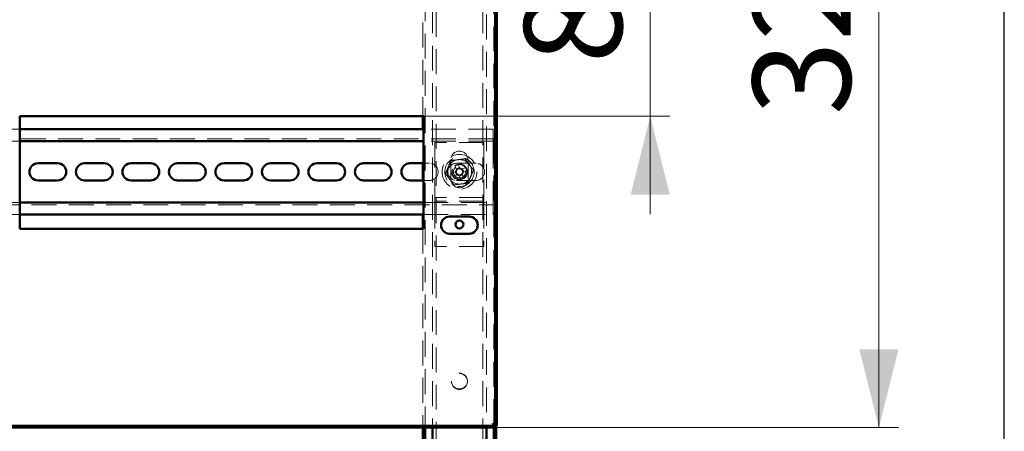
# Paper-space layout '3' of a CAD drawing. Units: millimetres. Extents: x 19 to 415, y -20 to 290.
# Drawn here: x 364 to 414, y 204 to 225 of the extents above; entities that cross this region are included whole.
import ezdxf

# ---------------------------------------------------------------- set-up
doc = ezdxf.new("R2010")
doc.units = ezdxf.units.MM
doc.linetypes.add('HIDDEN', pattern=[1.905, 1.27, -0.635])
doc.styles.add('SLDTEXTSTYLE1', font='TXT', dxfattribs={"width": 0.7})
doc.dimstyles.new('SLDDIMSTYLE0', dxfattribs={"dimtxt": 5, "dimasz": 4, "dimexe": 0, "dimexo": 0.0625, "dimgap": 1.25, "dimtad": 2, "dimdec": 0, "dimlfac": 8, "dimrnd": 1e-09, "dimzin": 12, "dimdsep": 46, "dimtxsty": 'SLDTEXTSTYLE1', "dimsah": 1, "dimcen": 0.09, "dimadec": 0, "dimazin": 3, "dimtfac": 1, "dimtdec": 3, "dimtofl": 0, "dimtmove": 0, "dimatfit": 3, "dimfxl": 0, "dimfrac": 2, "dimtolj": 1, "dimtzin": 12, "dimarcsym": 0})
doc.dimstyles.new('SLDDIMSTYLE1', dxfattribs={"dimtxt": 5, "dimasz": 4, "dimexe": 0, "dimexo": 0.0625, "dimgap": 1.25, "dimtad": 2, "dimdec": 0, "dimlfac": 8, "dimrnd": 1e-09, "dimzin": 12, "dimdsep": 46, "dimtxsty": 'SLDTEXTSTYLE1', "dimsah": 1, "dimcen": 0.09, "dimadec": 0, "dimazin": 3, "dimtfac": 1, "dimtdec": 3, "dimtmove": 0, "dimatfit": 0, "dimfxl": 0, "dimfrac": 2, "dimtolj": 1, "dimtzin": 12, "dimarcsym": 0})

# ---------------------------------------------------------------- blocks, each defined once
blk = doc.blocks.new('_D_68')
at = {"color": 7, "linetype": 'Continuous', "lineweight": 0}
for p, q in [((388.073, 245.654), (408.689, 245.654)), ((407.689, 204.567), (407.689, 245.654)), ((388.073, 204.567), (408.689, 204.567))]:
    blk.add_line(p, q, dxfattribs=at)
at = {"color": 7, "linetype": 'Continuous', "lineweight": 18}
for points in [[(407.689, 245.654), (406.689, 241.654), (408.689, 241.654)], [(407.689, 204.567), (408.689, 208.567), (406.689, 208.567)]]:
    blk.add_solid(points, dxfattribs=at)
at = {"color": 7, "linetype": 'Continuous', "lineweight": 18, "insert": (401.243, 220.53), "char_height": 5, "attachment_point": 1, "rotation": 90, "style": 'SLDTEXTSTYLE1'}
blk.add_mtext('329', dxfattribs=at)
blk = doc.blocks.new('_D_72')
at = {"color": 7, "linetype": 'Continuous', "lineweight": 0}
for p, q in [((396.008, 230.979), (396.008, 235.979)), ((384.433, 230.979), (397.008, 230.979)), ((396.008, 230.979), (396.008, 220.479)), ((384.433, 220.479), (397.008, 220.479)), ((396.008, 220.479), (396.008, 215.479))]:
    blk.add_line(p, q, dxfattribs=at)
at = {"color": 7, "linetype": 'Continuous', "lineweight": 18}
for points in [[(396.008, 230.979), (397.008, 234.979), (395.008, 234.979)], [(396.008, 220.479), (395.008, 216.479), (397.008, 216.479)]]:
    blk.add_solid(points, dxfattribs=at)
at = {"color": 7, "linetype": 'Continuous', "lineweight": 18, "insert": (389.563, 223.174), "char_height": 5, "attachment_point": 1, "rotation": 90, "style": 'SLDTEXTSTYLE1'}
blk.add_mtext('84', dxfattribs=at)

psp = doc.layouts.new('3')

# ---------------------------------------------------------------- hatches: boundary and pattern name
at = {"linetype": 'Continuous', "lineweight": 18}
h = psp.add_hatch(dxfattribs=at)
h.set_pattern_fill('ANSI32', style=0)
h.paths.add_polyline_path([(328.445, 204.654), (328.445, 204.567), (388.063, 204.567), (388.063, 204.654)], flags=0)

# ---------------------------------------------------------------- linework, layer by layer
at = {"color": 7, "linetype": 'Continuous', "lineweight": 25}
psp.add_line((414.093, 2.626), (414.093, 290.032), dxfattribs=at)
at = {"color": 7, "linetype": 'HIDDEN', "lineweight": 18}
for p, q in [((384.51, 245.654), (384.51, 204.567)), ((388.01, 204.752), (388.01, 245.469)), ((384.885, 245.038), (384.885, 204.567)), ((385.073, 136.913), (385.073, 245.038)), ((387.448, 245.038), (387.448, 136.913)), ((387.635, 242.819), (387.635, 204.567)), ((388.135, 204.676), (388.135, 240.181)), ((384.385, 230.979), (384.385, 220.479)), ((363.798, 219.826), (337.735, 219.826)), ((384.385, 219.826), (384.385, 218.076)), ((387.985, 219.826), (384.423, 219.826)), ((387.985, 219.451), (387.985, 219.826)), ((387.985, 219.326), (337.735, 219.326)), ((387.985, 219.451), (387.985, 219.201)), ((363.798, 219.201), (337.735, 219.201)), ((387.985, 219.201), (384.423, 219.201)), ((387.51, 219.138), (385.01, 219.138)), ((385.01, 219.138), (385.01, 216.451)), ((387.51, 219.138), (387.51, 216.451)), ((387.985, 219.076), (387.985, 219.201)), ((387.985, 219.076), (387.985, 216.201)), ((384.423, 218.076), (384.735, 218.076)), ((385.823, 218.263), (385.823, 217.263)), ((386.03, 217.961), (386.114, 217.759)), ((386.265, 217.86), (386.101, 217.792)), ((386.11, 218.076), (387.11, 218.076)), ((386.278, 217.827), (386.194, 218.029)), ((386.584, 217.868), (386.381, 217.784)), ((386.482, 217.634), (386.414, 217.798)), ((386.698, 217.263), (386.698, 218.263)), ((386.072, 217.656), (385.869, 217.572)), ((385.937, 217.408), (386.14, 217.492)), ((386.039, 217.642), (386.107, 217.478)), ((386.242, 217.45), (386.326, 217.247)), ((386.256, 217.416), (386.42, 217.484)), ((386.49, 217.315), (386.406, 217.518)), ((386.449, 217.62), (386.652, 217.704)), ((384.385, 217.201), (384.385, 215.451)), ((384.735, 217.201), (384.423, 217.201)), ((387.11, 217.201), (386.11, 217.201)), ((385.01, 216.451), (385.01, 216.326)), ((387.51, 216.326), (385.01, 216.326)), ((385.01, 216.326), (385.01, 216.013)), ((387.51, 216.451), (387.51, 216.326)), ((387.51, 216.326), (387.51, 216.013)), ((337.735, 216.076), (363.798, 216.076)), ((337.735, 215.951), (387.985, 215.951)), ((384.423, 216.076), (387.985, 216.076)), ((387.51, 216.138), (385.01, 216.138)), ((385.01, 216.013), (385.01, 213.826)), ((387.51, 216.013), (387.51, 213.826)), ((387.985, 216.076), (387.985, 216.201)), ((387.985, 216.076), (387.985, 215.826)), ((387.985, 215.451), (387.985, 215.826)), ((337.735, 215.451), (363.798, 215.451)), ((384.423, 215.451), (387.985, 215.451)), ((384.385, 214.729), (384.385, 204.567)), ((387.51, 213.826), (385.01, 213.826)), ((388.01, 204.567), (388.01, 204.694))]:
    psp.add_line(p, q, dxfattribs=at)
at = {"color": 7, "linetype": 'Continuous', "lineweight": 50}
for p, q in [((388.085, 204.676), (388.085, 239.908)), ((388.173, 204.676), (388.173, 239.764)), ((363.798, 220.479), (384.423, 220.479)), ((363.798, 214.729), (363.798, 220.479)), ((384.385, 220.479), (384.385, 219.826)), ((384.423, 220.479), (384.423, 214.729)), ((384.423, 219.826), (363.798, 219.826)), ((384.423, 219.201), (363.798, 219.201)), ((364.735, 218.076), (365.735, 218.076)), ((367.11, 218.076), (368.11, 218.076)), ((369.485, 218.076), (370.485, 218.076)), ((371.86, 218.076), (372.86, 218.076)), ((374.235, 218.076), (375.235, 218.076)), ((376.61, 218.076), (377.61, 218.076)), ((378.985, 218.076), (379.985, 218.076)), ((381.36, 218.076), (382.36, 218.076)), ((383.735, 218.076), (384.423, 218.076)), ((384.385, 218.076), (384.385, 217.201)), ((365.735, 217.201), (364.735, 217.201)), ((368.11, 217.201), (367.11, 217.201)), ((370.485, 217.201), (369.485, 217.201)), ((372.86, 217.201), (371.86, 217.201)), ((375.235, 217.201), (374.235, 217.201)), ((377.61, 217.201), (376.61, 217.201)), ((379.985, 217.201), (378.985, 217.201)), ((382.36, 217.201), (381.36, 217.201)), ((384.423, 217.201), (383.735, 217.201)), ((363.798, 216.076), (384.423, 216.076)), ((363.798, 215.451), (384.423, 215.451)), ((384.385, 215.451), (384.385, 214.729)), ((385.76, 215.354), (386.76, 215.354)), ((384.423, 214.729), (363.798, 214.729)), ((386.76, 214.479), (385.76, 214.479)), ((388.01, 204.694), (388.01, 204.752)), ((388.063, 204.654), (328.445, 204.654)), ((388.063, 204.567), (328.445, 204.567)), ((384.385, 204.567), (384.385, 192.326)), ((384.51, 204.567), (384.51, 192.326)), ((384.885, 204.567), (384.885, 192.326)), ((387.635, 204.567), (387.635, 192.326)), ((388.01, 141.725), (388.01, 204.567)), ((388.063, 204.567), (388.063, 204.654)), ((388.085, 204.676), (388.173, 204.676)), ((388.135, 141.819), (388.135, 204.676))]:
    psp.add_line(p, q, dxfattribs=at)
at = {"color": 7, "linetype": 'HIDDEN', "lineweight": 18}
for centre, radius in [((386.26, 217.638), 0.888), ((386.26, 217.638), 0.75), ((386.26, 217.638), 0.406), ((386.26, 217.631), 0.406), ((386.26, 217.638), 0.375), ((386.26, 217.638), 0.313), ((386.26, 206.951), 0.406), ((386.26, 206.925), 0.406)]:
    psp.add_circle(centre, radius, dxfattribs=at)
at = {"color": 7, "linetype": 'Continuous', "lineweight": 50}
psp.add_circle((386.26, 214.951), 0.2, dxfattribs=at)
at = {"color": 7, "linetype": 'HIDDEN', "lineweight": 18}
for centre, radius, start, end in [((386.26, 218.263), 0.438, 360, 180), ((384.735, 217.638), 0.438, 270, 90), ((386.26, 217.638), 0.625, 157.4773, 217.4773), ((386.11, 217.638), 0.438, 90, 270), ((386.26, 217.638), 0.625, 97.4773, 157.4773), ((386.26, 217.638), 0.375, 157.4773, 202.5011), ((386.26, 217.638), 0.375, 292.5011, 157.4773), ((387.171, 215.439), 2.768, 110.6637, 114.3386), ((386.26, 217.638), 0.16, 78.8269, 146.1754), ((386.26, 217.638), 0.625, 37.4773, 97.4773), ((386.26, 217.638), 0.189, 50.46, 84.5422), ((386.26, 217.638), 0.16, 56.1754, 78.8269), ((384.062, 216.727), 2.768, 20.6637, 24.3386), ((386.26, 217.638), 0.625, 337.4773, 37.4773), ((387.11, 217.638), 0.438, 270, 90), ((388.459, 218.549), 2.768, 200.6637, 204.3386), ((386.26, 217.638), 0.189, 140.46, 174.5422), ((386.26, 217.638), 0.16, 168.8269, 236.1754), ((386.26, 217.638), 0.16, 146.1754, 168.8269), ((386.26, 217.638), 0.189, 230.46, 264.5422), ((386.26, 217.638), 0.16, 236.1754, 258.8269), ((386.26, 217.638), 0.16, 258.8269, 326.1754), ((385.35, 219.837), 2.768, 290.6637, 294.3386), ((386.26, 217.638), 0.625, 277.4773, 337.4773), ((386.26, 217.638), 0.16, 348.8269, 56.1754), ((386.26, 217.638), 0.16, 326.1754, 348.8269), ((386.26, 217.638), 0.189, 320.46, 354.5422), ((386.26, 217.638), 0.625, 217.4773, 277.4773), ((386.26, 217.263), 0.438, 180, 360)]:
    psp.add_arc(centre, radius, start, end, dxfattribs=at)
at = {"color": 7, "linetype": 'Continuous', "lineweight": 50}
for centre, start, end in [((364.735, 217.638), 90, 270), ((365.735, 217.638), 270, 90), ((367.11, 217.638), 90, 270), ((368.11, 217.638), 270, 90), ((369.485, 217.638), 90, 270), ((370.485, 217.638), 270, 90), ((371.86, 217.638), 90, 270), ((372.86, 217.638), 270, 90), ((374.235, 217.638), 90, 270), ((375.235, 217.638), 270, 90), ((376.61, 217.638), 90, 270), ((377.61, 217.638), 270, 90), ((378.985, 217.638), 90, 270), ((379.985, 217.638), 270, 90), ((381.36, 217.638), 90, 270), ((382.36, 217.638), 270, 90), ((383.735, 217.638), 90, 270), ((385.76, 214.917), 90, 270), ((386.76, 214.917), 270, 90)]:
    psp.add_arc(centre, 0.438, start, end, dxfattribs=at)
at = {"color": 7, "linetype": 'HIDDEN', "lineweight": 18}
for points, knots in [([(385.821, 218.211), (385.88, 218.218), (385.996, 218.234), (386.175, 218.257), (386.356, 218.281), (386.477, 218.297), (386.537, 218.305)], [0, 0, 0, 0, 0.2461272, 0.4921318, 0.7459978, 1, 1, 1, 1]), ([(386.537, 218.305), (386.537, 218.305), (386.537, 218.306), (386.541, 218.314), (386.545, 218.324), (386.549, 218.334), (386.551, 218.338), (386.551, 218.339)], [0, 0, 0, 0, 0.236184, 0.471397, 0.732465, 0.992086, 1, 1, 1, 1]), ([(386.537, 218.305), (386.573, 218.258), (386.644, 218.165), (386.754, 218.021), (386.865, 217.877), (386.939, 217.78), (386.976, 217.732)], [0, 0, 0, 0, 0.246127, 0.492132, 0.745998, 1, 1, 1, 1]), ([(385.545, 217.544), (385.567, 217.599), (385.612, 217.707), (385.682, 217.874), (385.752, 218.043), (385.798, 218.155), (385.821, 218.211)], [0, 0, 0, 0, 0.246127, 0.492132, 0.745998, 1, 1, 1, 1]), ([(385.799, 218.24), (385.799, 218.24), (385.802, 218.236), (385.808, 218.228), (385.815, 218.218), (385.82, 218.212), (385.821, 218.211), (385.821, 218.211)], [0, 0, 0, 0, 0.007914, 0.267535, 0.528603, 0.763816, 1, 1, 1, 1]), ([(386.291, 217.795), (386.291, 217.796), (386.287, 217.805), (386.283, 217.816), (386.279, 217.825), (386.278, 217.827)], [0, 0, 0, 0, 0.058209, 0.887229, 1, 1, 1, 1]), ([(386.381, 217.784), (386.38, 217.784), (386.37, 217.78), (386.36, 217.775), (386.35, 217.771), (386.35, 217.771)], [0, 0, 0, 0, 0.112771, 0.941791, 1, 1, 1, 1]), ([(385.509, 217.539), (385.509, 217.539), (385.514, 217.54), (385.524, 217.541), (385.535, 217.543), (385.543, 217.544), (385.544, 217.544), (385.545, 217.544)], [0, 0, 0, 0, 0.007914, 0.267535, 0.528603, 0.763816, 1, 1, 1, 1]), ([(385.984, 216.971), (385.948, 217.018), (385.877, 217.112), (385.767, 217.255), (385.656, 217.4), (385.582, 217.496), (385.545, 217.544)], [0, 0, 0, 0, 0.246127, 0.492132, 0.745998, 1, 1, 1, 1]), ([(386.103, 217.669), (386.103, 217.669), (386.093, 217.665), (386.083, 217.661), (386.073, 217.657), (386.072, 217.656)], [0, 0, 0, 0, 0.0582091, 0.8872294, 1, 1, 1, 1]), ([(386.114, 217.759), (386.115, 217.757), (386.119, 217.748), (386.123, 217.737), (386.127, 217.728), (386.127, 217.727)], [0, 0, 0, 0, 0.112771, 0.941791, 1, 1, 1, 1]), ([(386.14, 217.492), (386.141, 217.493), (386.151, 217.497), (386.161, 217.501), (386.171, 217.505), (386.171, 217.505)], [0, 0, 0, 0, 0.112771, 0.941791, 1, 1, 1, 1]), ([(386.229, 217.481), (386.23, 217.48), (386.234, 217.471), (386.238, 217.46), (386.242, 217.451), (386.242, 217.45)], [0, 0, 0, 0, 0.058209, 0.887229, 1, 1, 1, 1]), ([(386.406, 217.518), (386.406, 217.519), (386.402, 217.528), (386.398, 217.539), (386.394, 217.548), (386.393, 217.549)], [0, 0, 0, 0, 0.112771, 0.941791, 1, 1, 1, 1]), ([(386.417, 217.607), (386.418, 217.607), (386.428, 217.611), (386.438, 217.616), (386.448, 217.62), (386.449, 217.62)], [0, 0, 0, 0, 0.058209, 0.887229, 1, 1, 1, 1]), ([(386.976, 217.732), (386.953, 217.678), (386.908, 217.569), (386.839, 217.402), (386.769, 217.234), (386.723, 217.121), (386.7, 217.065)], [0, 0, 0, 0, 0.246127, 0.492132, 0.745998, 1, 1, 1, 1]), ([(386.976, 217.732), (386.977, 217.732), (386.978, 217.732), (386.986, 217.733), (386.997, 217.735), (387.007, 217.736), (387.012, 217.737), (387.012, 217.737)], [0, 0, 0, 0, 0.236184, 0.471397, 0.732465, 0.992086, 1, 1, 1, 1]), ([(385.97, 216.938), (385.97, 216.938), (385.972, 216.943), (385.976, 216.952), (385.98, 216.963), (385.983, 216.97), (385.984, 216.971), (385.984, 216.971)], [0, 0, 0, 0, 0.007914, 0.267535, 0.528603, 0.763816, 1, 1, 1, 1]), ([(386.7, 217.065), (386.641, 217.058), (386.524, 217.042), (386.346, 217.019), (386.165, 216.995), (386.044, 216.979), (385.984, 216.971)], [0, 0, 0, 0, 0.246127, 0.492132, 0.745998, 1, 1, 1, 1]), ([(386.7, 217.065), (386.7, 217.065), (386.701, 217.064), (386.705, 217.058), (386.712, 217.049), (386.718, 217.041), (386.722, 217.036), (386.722, 217.036)], [0, 0, 0, 0, 0.236184, 0.471397, 0.732465, 0.992086, 1, 1, 1, 1]), ([(388.063, 204.567), (388.056, 204.569), (388.04, 204.574), (388.017, 204.614), (387.994, 204.673), (387.975, 204.732), (387.964, 204.768), (387.96, 204.779)], [0, 0, 0, 0, 0.224684, 0.449416, 0.674148, 0.89888, 1, 1, 1, 1]), ([(387.96, 204.779), (387.985, 204.771), (388.035, 204.756), (388.101, 204.733), (388.149, 204.71), (388.171, 204.691), (388.172, 204.68), (388.173, 204.676)], [0, 0, 0, 0, 0.224684, 0.449416, 0.674148, 0.89888, 1, 1, 1, 1])]:
    psp.add_open_spline(points, degree=3, knots=knots, dxfattribs=at)
at = {"color": 7, "linetype": 'Continuous', "lineweight": 50}
for points, knots in [([(388.063, 204.654), (388.056, 204.655), (388.041, 204.658), (388.017, 204.681), (387.992, 204.719), (387.973, 204.754), (387.963, 204.775), (387.96, 204.779)], [0, 0, 0, 0, 0.2039123, 0.4464018, 0.6889564, 0.9315108, 1, 1, 1, 1]), ([(387.96, 204.779), (387.974, 204.772), (388.003, 204.757), (388.043, 204.733), (388.073, 204.708), (388.085, 204.689), (388.085, 204.679), (388.085, 204.676)], [0, 0, 0, 0, 0.203912, 0.446402, 0.688956, 0.931511, 1, 1, 1, 1])]:
    psp.add_open_spline(points, degree=3, knots=knots, dxfattribs=at)

# ---------------------------------------------------------------- dimensions: what is measured, and where the dimension line sits
at = {"color": 7, "linetype": 'Continuous', "lineweight": 18}
for base, p1, p2, dimstyle, picture, middle in [((407.689, 245.654), (388.063, 204.567), (388.063, 245.654), 'SLDDIMSTYLE0', '_D_68', (407.689, 225.151)), ((396.008, 220.479), (384.423, 230.979), (384.423, 220.479), 'SLDDIMSTYLE1', '_D_72', (396.008, 226.375))]:
    dim = psp.add_linear_dim(base=base, p1=p1, p2=p2, angle=90, dimstyle=dimstyle, dxfattribs=at)
    dim.commit()
    dim.dimension.update_dxf_attribs({"geometry": picture, "text_midpoint": middle, "dimtype": 160})

doc.saveas('drawing.dxf')
